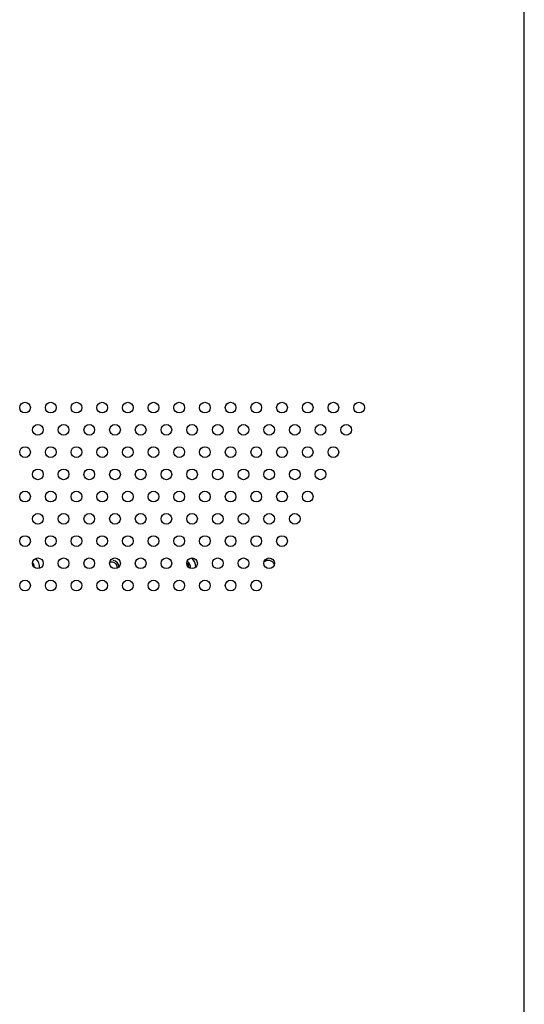
# Model space of a CAD drawing. Units: millimetres. Extents: x 4588 to 18552, y 1547 to 3255.
# Drawn here: x 5968 to 6109, y 2527 to 2803 of the extents above; entities that cross this region are included whole.
import ezdxf

# ---------------------------------------------------------------- set-up
doc = ezdxf.new("R2010")
doc.units = ezdxf.units.MM
doc.layers.add('02___PRT_ALL_AXES', color=7, linetype='Continuous')

msp = doc.modelspace()

# ---------------------------------------------------------------- linework, layer by layer
at = {"color": 7, "linetype": 'Continuous'}
msp.add_line((6109.198, 2076.326), (6109.198, 3013.926), dxfattribs=at)
for centre, radius, start, end in [((5969.948, 2649.126), 1.952, 3.51759, 40.48336), ((5969.948, 2649.126), 3.452, 356.02016, 46.67707), ((5993.668, 2649.126), 1.952, 5.67254, 79.99999), ((6013.728, 2649.126), 1.952, 352.89137, 58.75289), ((6013.728, 2649.126), 3.452, 2.64915, 48.26365), ((6037.448, 2649.126), 1.952, 28.52486, 126.32536)]:
    msp.add_arc(centre, radius, start, end, dxfattribs=at)
at = {"layer": '02___PRT_ALL_AXES', "color": 7, "linetype": 'Continuous'}
for centre in [(5969.298, 2693.918), (5976.498, 2693.918), (5983.698, 2693.918), (5990.898, 2693.918), (5998.098, 2693.918), (6005.298, 2693.918), (6012.498, 2693.918), (6019.698, 2693.918), (6026.898, 2693.918), (6034.098, 2693.918), (6041.298, 2693.918), (6048.498, 2693.918), (6055.698, 2693.918), (6062.898, 2693.918), (5972.898, 2687.683), (5980.098, 2687.683), (5987.298, 2687.683), (5994.498, 2687.683), (6001.698, 2687.683), (6008.898, 2687.683), (6016.098, 2687.683), (6023.298, 2687.683), (6030.498, 2687.683), (6037.698, 2687.683), (6044.898, 2687.683), (6052.098, 2687.683), (6059.298, 2687.683), (5969.298, 2681.448), (5976.498, 2681.448), (5983.698, 2681.448), (5990.898, 2681.448), (5998.098, 2681.448), (6005.298, 2681.448), (6012.498, 2681.448), (6019.698, 2681.448), (6026.898, 2681.448), (6034.098, 2681.448), (6041.298, 2681.448), (6048.498, 2681.448), (6055.698, 2681.448), (5972.898, 2675.212), (5980.098, 2675.212), (5987.298, 2675.212), (5994.498, 2675.212), (6001.698, 2675.212), (6008.898, 2675.212), (6016.098, 2675.212), (6023.298, 2675.212), (6030.498, 2675.212), (6037.698, 2675.212), (6044.898, 2675.212), (6052.098, 2675.212), (5969.298, 2668.977), (5976.498, 2668.977), (5983.698, 2668.977), (5990.898, 2668.977), (5998.098, 2668.977), (6005.298, 2668.977), (6012.498, 2668.977), (6019.698, 2668.977), (6026.898, 2668.977), (6034.098, 2668.977), (6041.298, 2668.977), (6048.498, 2668.977), (5972.898, 2662.741), (5980.098, 2662.741), (5987.298, 2662.741), (5994.498, 2662.741), (6001.698, 2662.741), (6008.898, 2662.741), (6016.098, 2662.741), (6023.298, 2662.741), (6030.498, 2662.741), (6037.698, 2662.741), (6044.898, 2662.741), (5969.298, 2656.506), (5976.498, 2656.506), (5983.698, 2656.506), (5990.898, 2656.506), (5998.098, 2656.506), (6005.298, 2656.506), (6012.498, 2656.506), (6019.698, 2656.506), (6026.898, 2656.506), (6034.098, 2656.506), (6041.298, 2656.506), (5972.898, 2650.271), (5980.098, 2650.271), (5987.298, 2650.271), (5994.498, 2650.271), (6001.698, 2650.271), (6008.898, 2650.271), (6016.098, 2650.271), (6023.298, 2650.271), (6030.498, 2650.271), (6037.698, 2650.271), (5969.298, 2644.035), (5976.498, 2644.035), (5983.698, 2644.035), (5990.898, 2644.035), (5998.098, 2644.035), (6005.298, 2644.035), (6012.498, 2644.035), (6019.698, 2644.035), (6026.898, 2644.035), (6034.098, 2644.035)]:
    msp.add_circle(centre, 1.5, dxfattribs=at)
for centre, start, end in [((5993.668, 2649.126), 352.97937, 114.47079), ((6013.728, 2649.126), 359.55054, 53.532)]:
    msp.add_arc(centre, 1.5, start, end, dxfattribs=at)

doc.saveas('drawing.dxf')
